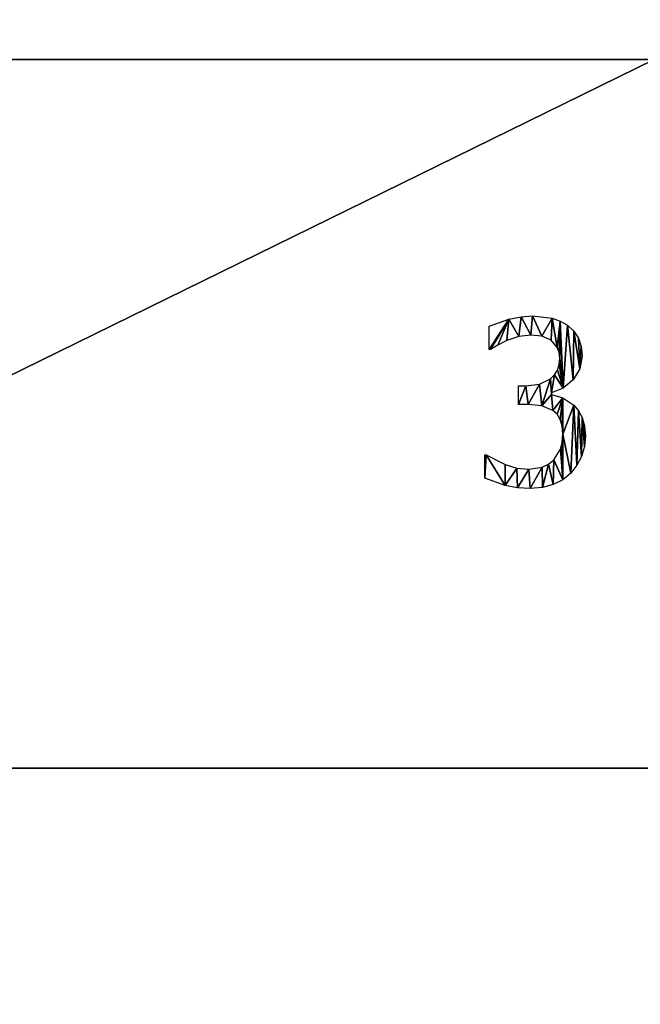
# Model space of a CAD drawing. Extents: x -25.5 to 50.6, y -51.6 to -11.2.
# Drawn here: x 12.5 to 16.8, y -27.8 to -21.1 of the extents above; entities that cross this region are included whole.
import ezdxf

# ---------------------------------------------------------------- set-up
doc = ezdxf.new("R2010")
doc.units = 0
doc.layers.get('0').update_dxf_attribs({"color": 13, "linetype": 'CONTINUOUS'})

# ---------------------------------------------------------------- blocks, each defined once
blk = doc.blocks.new('3_17')
for p, q in [((0.1057, 0.9563, 0.006), (0.1057, 1.118, 0.006)), ((0.1149, 0.9563, 0.006), (0.1057, 0.9563, 0.006)), ((0.3073, 0.5785, 0.006), (0.3073, 0.7057, 0.006)), ((0.5349, 0.6575, 0.006), (0.5349, 0.6467, 0.006)), ((0.0743, 0.0705, 0.006), (0.0743, 0.2322, 0.006))]:
    blk.add_line(p, q)
for points in [[(0.1057, 1.118, 0.006), (0.241, 1.1667, 0.006), (0.3244, 1.183, 0.006), (0.4038, 1.1885, 0.006), (0.5391, 1.1728, 0.006), (0.5942, 1.1528, 0.006), (0.6437, 1.1241, 0.006), (0.688, 1.0835, 0.006), (0.7199, 1.0352, 0.006), (0.7392, 0.9787, 0.006), (0.7456, 0.9134, 0.006), (0.7301, 0.8249, 0.006), (0.6835, 0.7479, 0.006), (0.6153, 0.6897, 0.006), (0.5349, 0.6575, 0.006)], [(0.3073, 0.7057, 0.006), (0.3579, 0.7057, 0.006), (0.4516, 0.718, 0.006), (0.5261, 0.7548, 0.006), (0.5544, 0.7821, 0.006), (0.5746, 0.8149, 0.006), (0.5868, 0.8534, 0.006), (0.5908, 0.8973, 0.006), (0.5866, 0.9373, 0.006), (0.5739, 0.9713, 0.006), (0.531, 1.0207, 0.006), (0.4667, 1.0483, 0.006), (0.3916, 1.0559, 0.006), (0.3088, 1.046, 0.006), (0.2276, 1.0199, 0.006), (0.1636, 0.9877, 0.006), (0.1149, 0.9563, 0.006)], [(0.5349, 0.6467, 0.006), (0.6119, 0.623, 0.006), (0.6881, 0.5732, 0.006), (0.7201, 0.5355, 0.006), (0.7456, 0.4885, 0.006), (0.7623, 0.4311, 0.006), (0.7678, 0.3625, 0.006), (0.7612, 0.2882, 0.006), (0.7414, 0.2203, 0.006), (0.7095, 0.1593, 0.006), (0.6667, 0.1057, 0.006), (0.6117, 0.06, 0.006), (0.5464, 0.0268, 0.006), (0.4711, 0.0067, 0.006), (0.3862, 0, 0.006), (0.3008, 0.0052, 0.006), (0.2161, 0.0207, 0.006), (0.0743, 0.0705, 0.006)], [(0.0743, 0.2322, 0.006), (0.0851, 0.2322, 0.006), (0.2146, 0.1648, 0.006), (0.2958, 0.1406, 0.006), (0.377, 0.1326, 0.006), (0.4709, 0.1475, 0.006), (0.5141, 0.1671, 0.006), (0.5494, 0.1962, 0.006), (0.5962, 0.2705, 0.006), (0.6082, 0.3165, 0.006), (0.6123, 0.3732, 0.006), (0.6078, 0.4297, 0.006), (0.5943, 0.4751, 0.006), (0.5727, 0.5107, 0.006), (0.5441, 0.5379, 0.006), (0.4678, 0.5697, 0.006), (0.3724, 0.5785, 0.006), (0.3073, 0.5785, 0.006)]]:
    blk.add_polyline3d(points)
mesh = blk.add_polyface()
corners = [(0.241, 1.1667, 0.006), (0.1057, 0.9563, 0.006), (0.1057, 1.118, 0.006), (0.1149, 0.9563, 0.006), (0.1636, 0.9877, 0.006), (0.2276, 1.0199, 0.006), (0.3088, 1.046, 0.006), (0.3244, 1.183, 0.006), (0.3916, 1.0559, 0.006), (0.4038, 1.1885, 0.006), (0.4667, 1.0483, 0.006), (0.5391, 1.1728, 0.006), (0.531, 1.0207, 0.006), (0.5739, 0.9713, 0.006), (0.5942, 1.1528, 0.006), (0.5866, 0.9373, 0.006), (0.5908, 0.8973, 0.006), (0.5544, 0.7821, 0.006), (0.5349, 0.6575, 0.006), (0.5261, 0.7548, 0.006), (0.6153, 0.6897, 0.006), (0.5746, 0.8149, 0.006), (0.5868, 0.8534, 0.006), (0.6437, 1.1241, 0.006), (0.6835, 0.7479, 0.006), (0.688, 1.0835, 0.006), (0.7301, 0.8249, 0.006), (0.7199, 1.0352, 0.006), (0.7392, 0.9787, 0.006), (0.7456, 0.9134, 0.006), (0.3579, 0.7057, 0.006), (0.3073, 0.5785, 0.006), (0.3073, 0.7057, 0.006), (0.3724, 0.5785, 0.006), (0.4516, 0.718, 0.006), (0.4678, 0.5697, 0.006), (0.5349, 0.6467, 0.006), (0.5441, 0.5379, 0.006), (0.6119, 0.623, 0.006), (0.5727, 0.5107, 0.006), (0.5943, 0.4751, 0.006), (0.6078, 0.4297, 0.006), (0.6123, 0.3732, 0.006), (0.6881, 0.5732, 0.006), (0.6667, 0.1057, 0.006), (0.7095, 0.1593, 0.006), (0.7201, 0.5355, 0.006), (0.7414, 0.2203, 0.006), (0.7456, 0.4885, 0.006), (0.7612, 0.2882, 0.006), (0.7623, 0.4311, 0.006), (0.7678, 0.3625, 0.006), (0.0851, 0.2322, 0.006), (0.0743, 0.0705, 0.006), (0.0743, 0.2322, 0.006), (0.2161, 0.0207, 0.006), (0.2146, 0.1648, 0.006), (0.2958, 0.1406, 0.006), (0.3008, 0.0052, 0.006), (0.377, 0.1326, 0.006), (0.3862, 0, 0.006), (0.4709, 0.1475, 0.006), (0.4711, 0.0067, 0.006), (0.5141, 0.1671, 0.006), (0.5464, 0.0268, 0.006), (0.5494, 0.1962, 0.006), (0.6117, 0.06, 0.006), (0.5962, 0.2705, 0.006), (0.6082, 0.3165, 0.006)]
mesh.append_faces([[corners[k] for k in face] for face in [(0, 1, 2), (26, 28, 29), (30, 31, 32), (49, 50, 51), (52, 53, 54)]], dxfattribs={"vtx0": -1})
mesh.append_faces([[corners[k] for k in face] for face in [(1, 0, 3), (3, 0, 4), (4, 0, 5), (5, 0, 6), (6, 7, 8), (8, 9, 10), (10, 11, 12), (12, 11, 13), (13, 14, 15), (15, 14, 16), (17, 18, 19), (18, 17, 20), (20, 23, 24), (24, 25, 26), (31, 30, 33), (33, 34, 35), (35, 36, 37), (36, 19, 18), (37, 38, 39), (39, 38, 40), (40, 38, 41), (41, 38, 42), (44, 43, 45), (45, 46, 47), (47, 48, 49), (53, 52, 55), (55, 57, 58), (58, 59, 60), (60, 61, 62), (62, 63, 64), (64, 65, 66), (66, 42, 44)]], dxfattribs={"vtx0": -1, "vtx1": -1})
mesh.append_faces([[corners[k] for k in face] for face in [(20, 16, 14), (35, 19, 36), (42, 43, 44)]], dxfattribs={"vtx0": -1, "vtx1": -1, "vtx2": -1})
mesh.append_faces([[corners[k] for k in face] for face in [(6, 0, 7), (8, 7, 9), (10, 9, 11), (13, 11, 14), (20, 17, 21), (20, 21, 22), (20, 22, 16), (20, 14, 23), (24, 23, 25), (26, 25, 27), (26, 27, 28), (33, 30, 34), (35, 34, 19), (37, 36, 38), (42, 38, 43), (45, 43, 46), (47, 46, 48), (49, 48, 50), (55, 52, 56), (55, 56, 57), (58, 57, 59), (60, 59, 61), (62, 61, 63), (64, 63, 65), (66, 65, 67), (66, 67, 68), (66, 68, 42)]], dxfattribs={"vtx0": -1, "vtx2": -1})

msp = doc.modelspace()

# ---------------------------------------------------------------- block references
msp.add_blockref('3_17', (15.6699, -24.2978))

# ---------------------------------------------------------------- meshes
mesh = msp.add_polyface()
corners = [(-16.8019, -18.9038), (-15.7795, -21.4003), (-16.8019, -31.0238), (21.9781, -18.9038), (-14.5595, -21.4003), (-11.7779, -21.4003), (-0.9715, -21.3438), (-11.7779, -26.2803), (0.6098, -21.3438), (2.6098, -21.3438), (4.6098, -21.3438), (6.9617, -21.3438), (16.9102, -21.3438), (6.9617, -26.2238), (20.017, -21.3438), (21.237, -21.3438), (21.237, -26.2238), (-15.7795, -26.2803), (21.9781, -31.0238), (-14.5595, -26.2803), (-0.9715, -26.2238), (0.6098, -26.2238), (2.6098, -26.2238), (4.6098, -26.2238), (16.9102, -26.2238), (20.017, -26.2238)]
mesh.append_faces([[corners[k] for k in face] for face in [(0, 1, 2), (1, 3, 4), (4, 3, 5), (5, 6, 7), (6, 3, 8), (8, 3, 9), (9, 3, 10), (10, 3, 11), (11, 12, 13), (12, 3, 14), (14, 3, 15), (15, 3, 16), (2, 17, 18), (17, 2, 1), (20, 7, 6), (24, 13, 12), (18, 16, 3)]], dxfattribs={"vtx0": -1, "vtx1": -1})
mesh.append_faces([[corners[k] for k in face] for face in [(5, 3, 6), (11, 3, 12), (18, 7, 20), (18, 13, 24)]], dxfattribs={"vtx0": -1, "vtx1": -1, "vtx2": -1})
mesh.append_faces([[corners[k] for k in face] for face in [(1, 0, 3), (18, 17, 19), (18, 19, 7), (18, 20, 21), (18, 21, 22), (18, 22, 23), (18, 23, 13), (18, 24, 25), (18, 25, 16)]], dxfattribs={"vtx0": -1, "vtx2": -1})

doc.saveas('drawing.dxf')
